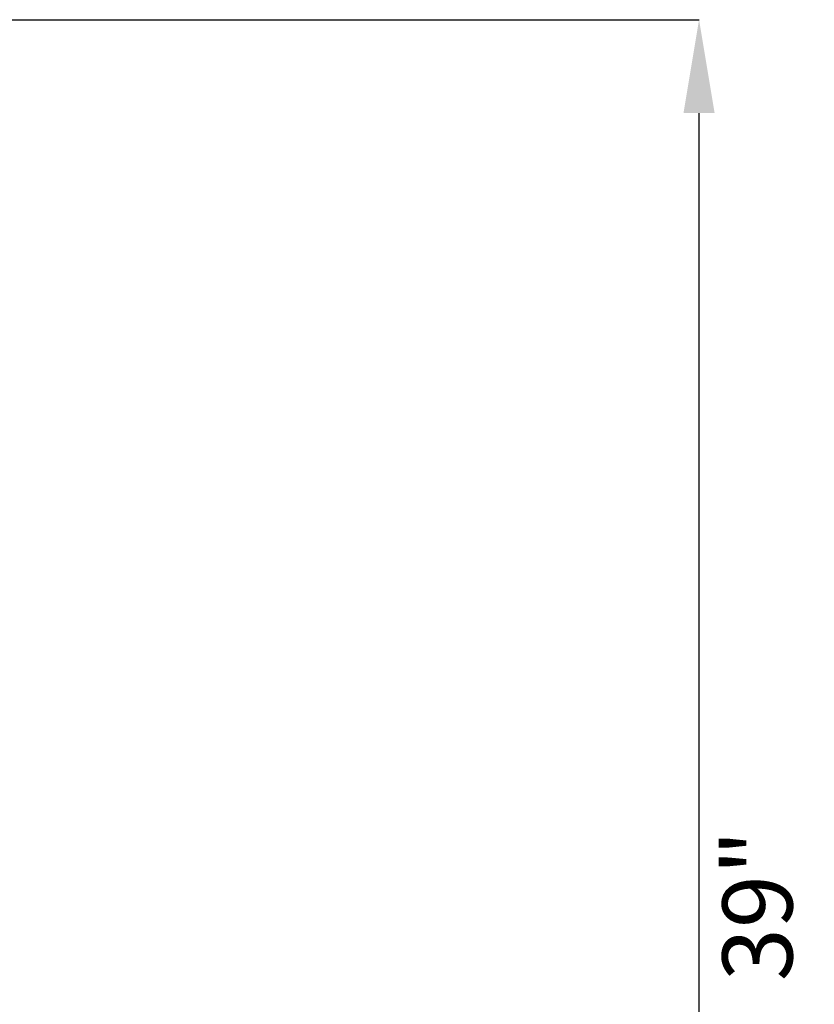
# Model space of a CAD drawing. Units: inches. Extents: x 2.4 to 30.4, y -1.3 to 8.5.
# Drawn here: x 3.9 to 5, y 2.2 to 3.5 of the extents above; entities that cross this region are included whole.
import ezdxf

# ---------------------------------------------------------------- set-up
doc = ezdxf.new("R2010")
doc.units = ezdxf.units.IN
doc.header["$MEASUREMENT"] = 0
doc.layers.get('DEFPOINTS').update_dxf_attribs({"color": 1})
doc.layers.add('E-ANNO-DIMS', color=1, linetype='Continuous')
doc.styles.add('simplex', font='simplex.shx', dxfattribs={"height": 0.09375})
doc.dimstyles.new('SLDDIMSTYLE0', dxfattribs={"dimtxt": 0.09375, "dimasz": 0.125, "dimexe": 0, "dimexo": 0.0625, "dimgap": 0.03125, "dimtad": 2, "dimdec": 0, "dimlfac": 16, "dimrnd": 1e-09, "dimzin": 12, "dimdsep": 46, "dimtxsty": 'simplex', "dimcen": 0.09, "dimclrt": 256, "dimadec": 0, "dimazin": 3, "dimtfac": 1, "dimtdec": 0, "dimtofl": 0, "dimtmove": 0, "dimatfit": 3, "dimfxl": 1, "dimtfillclr": 256, "dimfrac": 2, "dimtolj": 1, "dimtzin": 12, "dimarcsym": 0})

# ---------------------------------------------------------------- blocks, each defined once
blk = doc.blocks.new('*D4')
at = {"layer": 'DEFPOINTS', "color": 0, "transparency": 16777216}
for p in [(3.7884, 3.5363), (4.8498, 3.5363), (3.9837, 1.0988)]:
    blk.add_point(p, dxfattribs=at)
at = {"layer": 'E-ANNO-DIMS', "color": 0, "lineweight": -2, "transparency": 16777216}
for p, q in [((3.8509, 3.5363), (4.8498, 3.5363)), ((4.8498, 1.2238), (4.8498, 3.4113)), ((4.0462, 1.0988), (4.8498, 1.0988))]:
    blk.add_line(p, q, dxfattribs=at)
at = {"layer": 'E-ANNO-DIMS', "color": 0, "transparency": 16777216}
for points in [[(4.829, 3.4113), (4.8707, 3.4113), (4.8498, 3.5363)], [(4.829, 1.2238), (4.8707, 1.2238), (4.8498, 1.0988)]]:
    blk.add_solid(points, dxfattribs=at)
at = {"layer": 'E-ANNO-DIMS', "lineweight": 0, "transparency": 16777216, "insert": (4.8811, 2.3507), "char_height": 0.09375, "attachment_point": 2, "rotation": 90, "style": 'simplex'}
blk.add_mtext('\\A1;39"', dxfattribs=at)

msp = doc.modelspace()

# ---------------------------------------------------------------- dimensions: what is measured, and where the dimension line sits
at = {"layer": 'E-ANNO-DIMS', "lineweight": 0}
dim = msp.add_linear_dim(base=(4.8498, 3.5363), p1=(3.9837, 1.0988), p2=(3.7884, 3.5363), angle=90, text='<>"', dimstyle='SLDDIMSTYLE0', dxfattribs=at)
dim.commit()
dim.dimension.update_dxf_attribs({"geometry": '*D4', "text_midpoint": (4.8498, 2.3507), "dimtype": 160})

doc.saveas('drawing.dxf')
